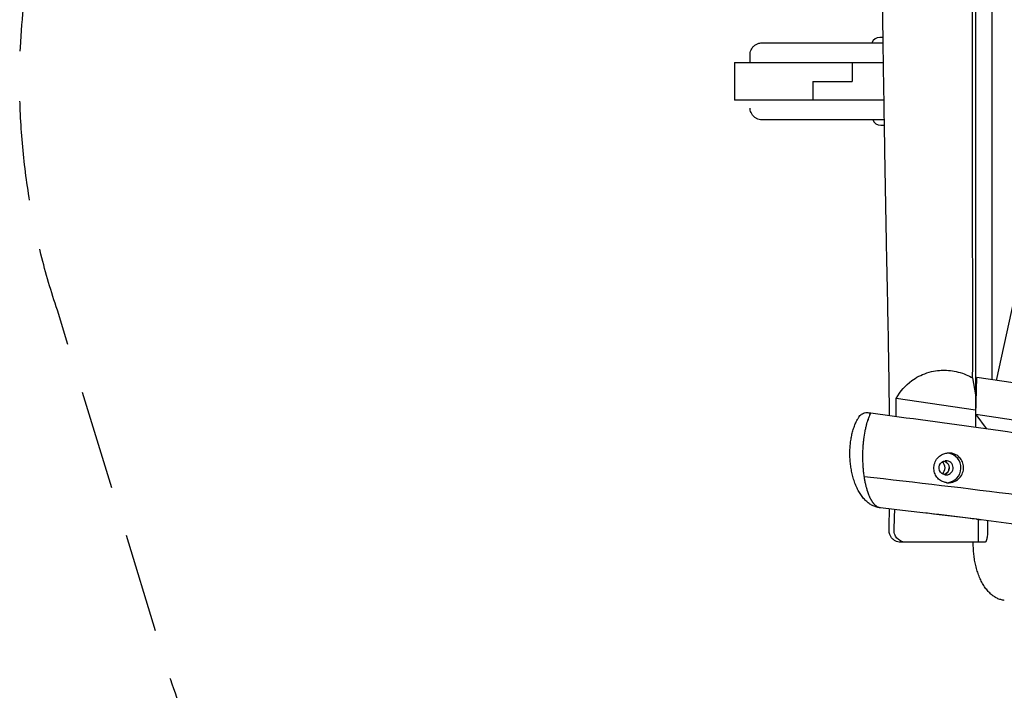
# Model space of a CAD drawing. Units: millimetres. Extents: x -10132 to 10924, y -6264 to 5679.
# Drawn here: x -9212 to -7959, y -824 to 31 of the extents above; entities that cross this region are included whole.
import ezdxf

# ---------------------------------------------------------------- set-up
doc = ezdxf.new("R2010")
doc.units = ezdxf.units.MM
doc.header["$LTSCALE"] = 20
doc.linetypes.add('HIDDEN', pattern=[9.525, 6.35, -3.175])
doc.layers.add('2d', color=230, linetype='Continuous')
doc.layers.add('ASTM-BufferZone', color=240, linetype='HIDDEN')

msp = doc.modelspace()

# ---------------------------------------------------------------- linework, layer by layer
at = {"layer": '2d'}
for p, q in [((-7995.4, 488.4), (-7995.4, -488.4)), ((-7974.7, 428), (-7974.7, -428)), ((-8113.1, 8), (-8117.2, 8)), ((-8302.4, -24), (-8112.6, -24)), ((-8302.4, -24), (-8302.4, -72)), ((-8152.4, -24), (-8152.4, -48)), ((-8202.4, -48), (-8152.4, -48)), ((-8202.4, -48), (-8202.4, -72)), ((-7886.2, -48.5), (-7969.3, -428.8)), ((-8111.9, -72), (-8302.4, -72)), ((-8116.1, -104), (-8111.4, -104)), ((-7999.1, -425.7), (-7995.4, -447.2)), ((-7995.2, -472.4), (-7993.6, -425.2)), ((-7892.5, -440.1), (-7993.6, -425.2)), ((-7995.4, -466.7), (-8096.4, -451.8)), ((-7898.3, -486.7), (-7995.2, -472.4)), ((-7995.2, -472.4), (-7981.8, -490.3)), ((-8026.8, -521.4), (-8030.1, -521.4)), ((-8031.6, -531.3), (-8034.2, -531.3)), ((-7991.9, -606), (-7991.9, -635)), ((-7983.6, -635), (-8083.2, -635))]:
    msp.add_line(p, q, dxfattribs=at)
for centre, start, end in [((-8117.2, -3), 90, 158.6763), ((-8116.1, -93), 201.3237, 270)]:
    msp.add_arc(centre, 11, start, end, dxfattribs=at)
for centre, major_axis, ratio, start_param, end_param in [((-8032.9, -540.2), (0, -19), 0.994748, 0.07505, 2.996519), ((-8032.9, -540.2), (0, -19), 0.994748, 0.07505, 2.996519), ((-8032.9, -540.2), (0, 19), 0.994748, -0.145073, -0.087469), ((-8032.9, -540.2), (0, 19), 0.994748, -0.145073, -0.087469), ((-8043.1, -540.2), (0, 9), 0.994748, -1.570796, -0.60851), ((-8032.9, -540.2), (0, -9), 0.994748, -0.145073, 2.996519), ((-8032.9, -540.2), (0, -9), 0.994748, -0.145073, 2.996519), ((-8043.1, -540.2), (0, 9), 0.994748, -2.533083, -1.570796), ((-8038, -540.2), (0, -9), 0.994748, 0.289865, 1.570796), ((-8114.3, -576.4), (-1.1, -15), 0.905883, -0.861537, -0.861467), ((-8114.3, -576.4), (-1.1, -15), 0.905896, -0.86148, -0.861409), ((-8114.3, -576.4), (-1.1, -15), 0.905892, -0.390806, -0.39056), ((-8114.3, -576.4), (-1.1, -15), 0.905891, -0.390813, -0.390567)]:
    msp.add_ellipse(centre, major_axis=major_axis, ratio=ratio, start_param=start_param, end_param=end_param, dxfattribs=at)
at = {"layer": '2d', "extrusion": (0, 0, -1)}
for centre, major_axis, ratio, start_param, end_param in [((-8032.9, -540.2), (0, -9), 0.994748, 0.145073, 3.286666), ((-8032.9, -540.2), (0, -9), 0.994748, 0.145073, 3.286666), ((-8038, -540.2), (0, 9), 0.994748, 0.289865, 2.851728), ((-8038, -540.2), (0, 9), 0.994748, 0.289865, 2.851728), ((-8038, -540.2), (0, 9), 0.994748, 0.289865, 1.570796), ((-7992.9, -590.8), (-1.9, -14.9), 0.101557, -0.012992, 0), ((-7992.9, -590.8), (-1.9, -14.9), 0.101557, -0.012992, 0)]:
    msp.add_ellipse(centre, major_axis=major_axis, ratio=ratio, start_param=start_param, end_param=end_param, dxfattribs=at)
at = {"layer": '2d'}
for points, knots in [([(-8104.9, -473.4), (-8104.9, -470), (-8105, -466.6), (-8105.3, -441.4), (-8105.6, -419.5), (-8106.4, -373.3), (-8106.8, -349.1), (-8107.8, -299.1), (-8108.4, -273.5), (-8109.3, -223), (-8109.8, -198.2), (-8110.7, -148.3), (-8111.1, -123.3), (-8112, -67.1), (-8112.5, -36), (-8113.6, 41.8), (-8114.2, 88.6), (-8114.9, 172.7), (-8115.1, 210.1), (-8115.1, 273.8), (-8115, 300.2), (-8114.8, 356.3), (-8114.6, 386), (-8114.4, 434.5), (-8114.3, 453.4), (-8114.2, 472.2)], [146.340017, 146.340017, 146.340017, 146.340017, 156.556107, 156.556107, 222.185524, 222.185524, 295.042842, 295.042842, 372.036314, 372.036314, 446.450982, 446.450982, 521.694789, 521.694789, 614.988818, 614.988818, 755.267953, 755.267953, 867.404978, 867.404978, 946.626182, 946.626182, 1035.639373, 1035.639373, 1092.180555, 1092.180555, 1092.180555, 1092.180555]), ([(-7999.1, -425.7), (-7999, -344.6), (-7999.1, -272.9), (-7999.2, -83.9), (-7999.2, -37.9), (-7999.2, 66.6), (-7999.1, 136.8), (-7998.7, 290.8), (-7998.3, 361.7), (-7998, 431.6)], [0.000001, 0.000001, 0.000001, 0.000001, 24.302904, 24.302904, 30.993214, 30.993214, 41.406743, 41.406743, 51.599586, 51.599586, 51.599586, 51.599586]), ([(-8282.4, -14), (-8282.4, -13.7), (-8282.4, -13.4), (-8282.3, -11.9), (-8282.1, -10.7), (-8281.4, -8.5), (-8280.9, -7.4), (-8279.7, -5.4), (-8279, -4.4), (-8277.4, -2.8), (-8276.5, -2), (-8274.5, -0.7), (-8273.4, -0.2), (-8270.8, 0.7), (-8269.1, 1), (-8267.4, 1)], [0, 0, 0, 0, 0.974545, 0.974545, 4.475494, 4.475494, 7.976443, 7.976443, 11.477391, 11.477391, 14.978496, 14.978496, 18.462298, 18.462298, 23.497961, 23.497961, 23.497961, 23.497961]), ([(-8267.4, 1), (-8264.1, 1), (-8260.7, 1), (-8247.4, 1), (-8237.4, 1), (-8201.7, 1), (-8176.1, 1), (-8137.9, 1), (-8125.5, 1), (-8113, 1)], [0, 0, 0, 0, 10.000003, 10.000003, 40.000068, 40.000068, 117.008588, 117.008588, 154.403432, 154.403432, 154.403432, 154.403432]), ([(-8282.4, -24), (-8282.4, -23.8), (-8282.4, -23.7), (-8282.4, -23.5), (-8282.4, -23.3), (-8282.4, -23.2), (-8282.4, -23), (-8282.4, -22.7), (-8282.4, -22.4), (-8282.4, -22), (-8282.4, -21.4), (-8282.4, -20.8), (-8282.4, -20.2), (-8282.4, -19.6), (-8282.4, -19), (-8282.4, -18.4), (-8282.4, -18.2), (-8282.4, -17.9), (-8282.4, -17.7), (-8282.4, -17.4), (-8282.4, -17.2), (-8282.4, -16.9), (-8282.4, -16.5), (-8282.4, -16), (-8282.4, -15.7), (-8282.4, -15.6), (-8282.4, -15.5), (-8282.4, -15.4), (-8282.4, -15.3), (-8282.4, -15.3), (-8282.4, -15.2), (-8282.4, -15), (-8282.4, -14.9), (-8282.4, -14.8), (-8282.4, -14.5), (-8282.4, -14.3), (-8282.4, -14.2), (-8282.4, -14.1), (-8282.4, -14.1), (-8282.4, -14), (-8282.4, -14), (-8282.4, -14), (-8282.4, -14)], [0, 0, 0, 0, 0.491806, 0.491806, 0.491806, 0.982741, 0.982741, 0.982741, 1.965481, 1.965481, 1.965481, 3.930963, 3.930963, 3.930963, 5.896444, 5.896444, 5.896444, 6.879184, 6.879184, 6.879184, 7.861817, 7.861817, 7.861817, 9.827173, 9.827173, 9.827173, 10.318777, 10.318777, 10.318777, 10.809851, 10.809851, 10.809851, 11.792529, 11.792529, 11.792529, 13.758369, 13.758369, 13.758369, 14.74111, 14.74111, 14.74111, 15.716174, 15.716174, 15.716174, 15.716174]), ([(-8267.4, -97), (-8268.5, -97), (-8269.7, -96.9), (-8272, -96.3), (-8273.1, -95.9), (-8275.2, -94.9), (-8276.2, -94.2), (-8277.9, -92.7), (-8278.8, -91.9), (-8280.1, -90), (-8280.7, -88.9), (-8281.6, -86.8), (-8282, -85.7), (-8282.3, -83.9), (-8282.3, -83.4), (-8282.4, -82.6), (-8282.4, -82.5), (-8282.4, -82.2), (-8282.4, -82.1), (-8282.4, -82), (-8282.4, -82), (-8282.4, -82), (-8282.4, -82), (-8282.4, -82), (-8282.4, -82), (-8282.4, -82), (-8282.4, -82), (-8282.4, -82), (-8282.4, -82), (-8282.4, -82), (-8282.4, -82), (-8282.4, -82), (-8282.4, -82), (-8282.4, -82)], [0, 0, 0, 0, 3.480888, 3.480888, 6.982019, 6.982019, 10.482966, 10.482966, 13.983915, 13.983915, 17.484864, 17.484864, 20.985813, 20.985813, 22.727619, 22.727619, 23.163876, 23.163876, 23.491055, 23.491055, 23.50639, 23.50639, 23.511794, 23.511794, 23.512469, 23.512469, 23.512807, 23.512807, 23.512976, 23.512976, 23.513018, 23.513018, 23.513056, 23.513056, 23.513056, 23.513056]), ([(-8111.5, -97), (-8125.7, -97), (-8140, -97), (-8191.9, -97), (-8229.7, -97), (-8267.4, -97)], [291.140472, 291.140472, 291.140472, 291.140472, 333.862094, 333.862094, 447.033402, 447.033402, 447.033402, 447.033402]), ([(-8096.4, -451.8), (-8091.5, -442.8), (-8084.7, -435.1), (-8071.1, -425.1), (-8064.7, -421.7), (-8049.4, -416.7), (-8042.3, -416), (-8030.6, -415.8), (-8024, -416.6), (-8010.1, -420.1), (-8003.9, -422.9), (-7999.1, -425.7)], [0.000001, 0.000001, 0.000001, 0.000001, 4.112357, 4.112357, 6.903492, 6.903492, 10.077751, 10.077751, 14.209242, 14.209242, 19.093087, 19.093087, 19.093087, 19.093087]), ([(-8116.5, -591.2), (-8118, -591.1), (-8119.6, -590.8), (-8122.6, -589.9), (-8124.1, -589.3), (-8127.1, -588), (-8128.5, -587.2), (-8131.3, -585.3), (-8132.7, -584.2), (-8135.3, -581.9), (-8136.6, -580.5), (-8139.2, -577.6), (-8140.4, -576), (-8142.7, -572.6), (-8143.8, -570.8), (-8145.9, -566.9), (-8146.8, -564.9), (-8148.6, -560.7), (-8149.4, -558.6), (-8150.9, -554.2), (-8151.5, -551.9), (-8152.6, -547.4), (-8153.1, -545.1), (-8154, -540.5), (-8154.3, -538.2), (-8154.9, -533.6), (-8155.1, -531.3), (-8155.3, -526.6), (-8155.4, -524.3), (-8155.4, -519.8), (-8155.4, -517.5), (-8155.1, -513), (-8154.9, -510.8), (-8154.4, -506.4), (-8154.1, -504.3), (-8153.3, -500), (-8152.9, -498), (-8151.9, -493.9), (-8151.3, -491.9), (-8150, -487.9), (-8149.3, -486), (-8147.7, -482.3), (-8146.8, -480.5), (-8145.3, -477.7), (-8144.7, -476.6), (-8144.1, -475.6)], [0, 0, 0, 0, 6.640922, 6.640922, 13.418038, 13.418038, 20.439202, 20.439202, 27.801941, 27.801941, 35.586347, 35.586347, 43.744624, 43.744624, 52.112946, 52.112946, 60.435827, 60.435827, 68.533827, 68.533827, 76.33483, 76.33483, 83.866382, 83.866382, 91.129432, 91.129432, 98.186931, 98.186931, 105.077386, 105.077386, 111.873712, 111.873712, 118.615353, 118.615353, 125.365737, 125.365737, 132.196819, 132.196819, 139.149138, 139.149138, 146.298086, 146.298086, 153.683092, 153.683092, 158.284555, 158.284555, 158.284555, 158.284555]), ([(-8144.1, -475.6), (-8143.9, -475.3), (-8143.7, -475), (-8142.4, -473.3), (-8141, -472.1), (-8138.5, -470.8), (-8137.6, -470.4), (-8135.7, -469.9), (-8134.7, -469.8), (-8133.7, -469.9)], [-1.374083, -1.374083, -1.374083, -1.374083, -1.257093, -1.257093, -0.662283, -0.662283, -0.32321, -0.32321, -0.000004, -0.000004, -0.000004, -0.000004]), ([(-8144.1, -475.6), (-8143.9, -475.3), (-8143.7, -475), (-8142.4, -473.3), (-8141, -472.1), (-8138.5, -470.8), (-8137.6, -470.4), (-8135.7, -469.9), (-8134.7, -469.8), (-8133.7, -469.9)], [-1.374083, -1.374083, -1.374083, -1.374083, -1.257093, -1.257093, -0.662283, -0.662283, -0.32321, -0.32321, -0.000004, -0.000004, -0.000004, -0.000004]), ([(-8137.1, -551.1), (-8137.3, -550.1), (-8137.4, -549), (-8137.7, -547.2), (-8137.8, -546.3), (-8138, -544.6), (-8138, -543.7), (-8138.3, -541.1), (-8138.4, -539.3), (-8138.8, -533.9), (-8138.9, -530.2), (-8138.9, -525.5), (-8138.9, -524.5), (-8138.9, -522.6), (-8138.9, -521.7), (-8138.8, -518.9), (-8138.7, -517), (-8138.5, -513.2), (-8138.4, -511.4), (-8138.1, -508.6), (-8138.1, -507.7), (-8137.9, -505.8), (-8137.8, -504.9), (-8137.2, -500.4), (-8136.7, -497), (-8135.7, -492), (-8135.4, -490.4), (-8134.8, -488.1), (-8134.6, -487.3), (-8134.2, -485.8), (-8134, -485), (-8133, -481.4), (-8132.2, -478.8), (-8130.8, -475.1), (-8130.3, -473.9), (-8129.4, -471.9), (-8129, -471.1), (-8128.6, -470.3)], [0, 0, 0, 0, 3.441154, 3.441154, 6.250138, 6.250138, 9.059121, 9.059121, 14.677087, 14.677087, 25.91302, 25.91302, 28.722003, 28.722003, 31.530986, 31.530986, 37.148952, 37.148952, 42.766919, 42.766919, 45.575902, 45.575902, 48.384885, 48.384885, 59.620818, 59.620818, 65.238784, 65.238784, 68.047767, 68.047767, 70.85675, 70.85675, 82.092683, 82.092683, 87.710649, 87.710649, 92.256397, 92.256397, 92.256397, 92.256397]), ([(-8134.4, -486.5), (-8134.2, -485.8), (-8134, -485), (-8133, -481.4), (-8132.2, -478.8), (-8131.2, -476.3)], [68.047767, 68.047767, 68.047767, 68.047767, 70.85675, 70.85675, 82.092683, 82.092683, 82.092683, 82.092683]), ([(-8133.7, -469.9), (-8132.9, -469.9), (-8132.1, -469.9), (-8130.3, -470.1), (-8129.4, -470.2), (-8128.6, -470.3)], [-0.5360278, -0.5360278, -0.5360278, -0.5360278, -0.2669506, -0.2669506, -0.0000016, -0.0000016, -0.0000016, -0.0000016]), ([(-8133.7, -469.9), (-8132.9, -469.9), (-8132.1, -469.9), (-8130.3, -470.1), (-8129.4, -470.2), (-8128.6, -470.3)], [-0.5360278, -0.5360278, -0.5360278, -0.5360278, -0.2669506, -0.2669506, -0.0000016, -0.0000016, -0.0000016, -0.0000016]), ([(-8128.6, -470.3), (-8033.6, -482.9), (-7930.7, -497.3), (-7778.1, -519.5), (-7724.3, -527.6), (-7592.4, -548), (-7529, -558.2), (-7435.2, -573.1), (-7389.1, -580.4), (-7296.8, -594.2), (-7255.9, -599.9), (-7157.9, -612.9), (-7117.5, -618.1), (-7006.9, -632.5), (-6951.9, -639.8), (-6833.8, -655.9), (-6778.5, -663.8), (-6671, -679.3), (-6621.2, -686.7), (-6556.4, -696.2)], [0.000002, 0.000002, 0.000002, 0.000002, 28.740637, 28.740637, 46.695156, 46.695156, 66.856753, 66.856753, 81.402828, 81.402828, 97.235368, 97.235368, 108.63946, 108.63946, 123.264452, 123.264452, 138.600952, 138.600952, 153.767536, 153.767536, 153.767536, 153.767536]), ([(-8128.6, -470.3), (-8033.6, -482.9), (-7930.7, -497.3), (-7778.1, -519.5), (-7724.3, -527.6), (-7592.4, -548), (-7529, -558.2), (-7435.2, -573.1), (-7389.1, -580.4), (-7296.8, -594.2), (-7255.9, -599.9), (-7157.9, -612.9), (-7117.5, -618.1), (-7006.9, -632.5), (-6951.9, -639.8), (-6833.8, -655.9), (-6778.5, -663.8), (-6671, -679.3), (-6621.2, -686.7), (-6556.4, -696.2)], [0.000002, 0.000002, 0.000002, 0.000002, 28.740637, 28.740637, 46.695156, 46.695156, 66.856753, 66.856753, 81.402828, 81.402828, 97.235368, 97.235368, 108.63946, 108.63946, 123.264452, 123.264452, 138.600952, 138.600952, 153.767536, 153.767536, 153.767536, 153.767536]), ([(-8137.6, -504), (-8137.2, -500.4), (-8136.7, -497), (-8135.7, -492), (-8135.4, -490.4), (-8135, -488.8)], [48.384885, 48.384885, 48.384885, 48.384885, 59.620818, 59.620818, 65.238784, 65.238784, 65.238784, 65.238784]), ([(-8138.9, -523.6), (-8138.9, -522.6), (-8138.9, -521.7), (-8138.8, -518.9), (-8138.7, -517), (-8138.5, -513.2), (-8138.4, -511.4), (-8138.1, -508.6), (-8138.1, -507.7), (-8138, -506.8)], [28.722003, 28.722003, 28.722003, 28.722003, 31.530986, 31.530986, 37.148952, 37.148952, 42.766919, 42.766919, 45.575902, 45.575902, 45.575902, 45.575902]), ([(-8137.9, -545.4), (-8138, -544.6), (-8138, -543.7), (-8138.3, -541.1), (-8138.4, -539.3), (-8138.8, -533.9), (-8138.9, -530.2), (-8138.9, -526.4)], [6.250138, 6.250138, 6.250138, 6.250138, 9.059121, 9.059121, 14.677087, 14.677087, 25.91302, 25.91302, 25.91302, 25.91302]), ([(-8032.8, -559), (-8033, -558.9), (-8033.2, -558.9), (-8033.7, -558.8), (-8033.9, -558.8), (-8034.8, -558.6), (-8035.4, -558.4), (-8037.9, -557.6), (-8039.6, -556.6), (-8042.9, -554.2), (-8044.3, -552.6), (-8046.6, -549), (-8047.5, -547), (-8048.5, -542.5), (-8048.6, -540.1), (-8047.9, -535.2), (-8047.1, -532.9), (-8044.7, -528.7), (-8043.2, -526.8), (-8039.6, -524), (-8037.7, -522.9), (-8034.1, -521.7), (-8032.5, -521.3), (-8030.3, -521.2), (-8029.7, -521.2), (-8028.6, -521.2), (-8028.2, -521.2), (-8027.5, -521.3), (-8027.2, -521.3), (-8026.8, -521.4)], [0.000001, 0.000001, 0.000001, 0.000001, 0.065047, 0.065047, 0.138376, 0.138376, 0.338558, 0.338558, 0.944525, 0.944525, 1.60178, 1.60178, 2.280337, 2.280337, 3.016533, 3.016533, 3.747392, 3.747392, 4.471666, 4.471666, 5.137588, 5.137588, 5.623657, 5.623657, 5.81439, 5.81439, 5.931507, 5.931507, 6.033913, 6.033913, 6.033913, 6.033913]), ([(-8032.8, -559), (-8033, -558.9), (-8033.2, -558.9), (-8033.7, -558.8), (-8033.9, -558.8), (-8034.8, -558.6), (-8035.4, -558.4), (-8037.9, -557.6), (-8039.6, -556.6), (-8042.9, -554.2), (-8044.3, -552.6), (-8046.6, -549), (-8047.5, -547), (-8048.5, -542.5), (-8048.6, -540.1), (-8047.9, -535.2), (-8047.1, -532.9), (-8044.7, -528.7), (-8043.2, -526.8), (-8039.6, -524), (-8037.7, -522.9), (-8034.1, -521.7), (-8032.5, -521.3), (-8030.3, -521.2), (-8029.7, -521.2), (-8028.6, -521.2), (-8028.2, -521.2), (-8027.5, -521.3), (-8027.2, -521.3), (-8026.8, -521.4)], [0.000001, 0.000001, 0.000001, 0.000001, 0.065047, 0.065047, 0.138376, 0.138376, 0.338558, 0.338558, 0.944525, 0.944525, 1.60178, 1.60178, 2.280337, 2.280337, 3.016533, 3.016533, 3.747392, 3.747392, 4.471666, 4.471666, 5.137588, 5.137588, 5.623657, 5.623657, 5.81439, 5.81439, 5.931507, 5.931507, 6.033913, 6.033913, 6.033913, 6.033913]), ([(-8032.8, -559), (-8032.5, -559), (-8032.2, -559.1), (-8031.5, -559.1), (-8031.2, -559.1), (-8030.2, -559.2), (-8029.6, -559.2), (-8027.4, -559.1), (-8025.8, -558.8), (-8022.1, -557.6), (-8020.2, -556.6), (-8016.4, -553.8), (-8014.8, -552.1), (-8012.2, -547.9), (-8011.3, -545.6), (-8010.5, -540.7), (-8010.5, -538.2), (-8011.6, -533.7), (-8012.5, -531.6), (-8014.9, -528), (-8016.3, -526.4), (-8019.7, -523.8), (-8021.5, -522.9), (-8024.1, -522), (-8024.7, -521.8), (-8025.7, -521.6), (-8025.9, -521.5), (-8026.4, -521.4), (-8026.6, -521.4), (-8026.8, -521.4)], [-6.037216, -6.037216, -6.037216, -6.037216, -5.944727, -5.944727, -5.838864, -5.838864, -5.656063, -5.656063, -5.168922, -5.168922, -4.505474, -4.505474, -3.770107, -3.770107, -3.019889, -3.019889, -2.280286, -2.280286, -1.615964, -1.615964, -0.964941, -0.964941, -0.355902, -0.355902, -0.146336, -0.146336, -0.068749, -0.068749, -0.000001, -0.000001, -0.000001, -0.000001]), ([(-8032.8, -559), (-8032.5, -559), (-8032.2, -559.1), (-8031.5, -559.1), (-8031.2, -559.1), (-8030.2, -559.2), (-8029.6, -559.2), (-8027.4, -559.1), (-8025.8, -558.8), (-8022.1, -557.6), (-8020.2, -556.6), (-8016.4, -553.8), (-8014.8, -552.1), (-8012.2, -547.9), (-8011.3, -545.6), (-8010.5, -540.7), (-8010.5, -538.2), (-8011.6, -533.7), (-8012.5, -531.6), (-8014.9, -528), (-8016.3, -526.4), (-8019.7, -523.8), (-8021.5, -522.9), (-8024.1, -522), (-8024.7, -521.8), (-8025.7, -521.6), (-8025.9, -521.5), (-8026.4, -521.4), (-8026.6, -521.4), (-8026.8, -521.4)], [-6.037216, -6.037216, -6.037216, -6.037216, -5.944727, -5.944727, -5.838864, -5.838864, -5.656063, -5.656063, -5.168922, -5.168922, -4.505474, -4.505474, -3.770107, -3.770107, -3.019889, -3.019889, -2.280286, -2.280286, -1.615964, -1.615964, -0.964941, -0.964941, -0.355902, -0.355902, -0.146336, -0.146336, -0.068749, -0.068749, -0.000001, -0.000001, -0.000001, -0.000001]), ([(-8137.1, -551.1), (-8006.1, -565.9), (-7726.8, -600.2), (-7302.2, -682.1), (-6857.1, -720.6), (-6557.7, -789.4), (-6402.5, -806.2), (-6396.5, -806.9)], [-1769.403029, -1769.403029, -1769.403029, -1769.403029, -1371.118269, -920.089032, -468.892589, -18.259303, 0, 0, 0, 0]), ([(-8137.1, -551.1), (-8006.1, -565.9), (-7726.8, -600.2), (-7302.2, -682.1), (-6857.1, -720.6), (-6557.7, -789.4), (-6402.5, -806.2), (-6396.5, -806.9)], [-1769.403029, -1769.403029, -1769.403029, -1769.403029, -1371.118269, -920.089032, -468.892589, -18.259303, 0, 0, 0, 0]), ([(-8116.5, -591.2), (-8116.6, -591.2), (-8116.7, -591.2), (-8116.8, -591.2), (-8116.9, -591.2), (-8117, -591.2), (-8117, -591.2), (-8117.1, -591.2), (-8117.2, -591.1), (-8117.2, -591.1), (-8117.4, -591.1), (-8117.5, -591.1), (-8117.7, -591), (-8117.7, -591), (-8117.8, -591), (-8117.9, -591), (-8117.9, -591), (-8118, -590.9), (-8118.1, -590.9), (-8118.1, -590.9), (-8118.2, -590.9), (-8118.3, -590.9), (-8118.3, -590.8), (-8118.4, -590.8), (-8118.5, -590.8), (-8118.5, -590.8), (-8118.6, -590.7), (-8118.7, -590.7), (-8118.7, -590.7), (-8118.8, -590.7), (-8118.9, -590.6), (-8118.9, -590.6), (-8119, -590.6), (-8119.1, -590.6), (-8119.2, -590.5), (-8119.2, -590.5), (-8119.3, -590.5), (-8119.4, -590.4), (-8119.4, -590.4), (-8119.5, -590.4), (-8119.6, -590.3), (-8119.6, -590.3), (-8119.7, -590.3), (-8119.8, -590.2), (-8120, -590.1), (-8120.1, -590.1), (-8120.4, -589.9), (-8120.6, -589.8), (-8120.9, -589.6), (-8121, -589.5), (-8121.2, -589.4), (-8121.3, -589.3), (-8121.4, -589.2), (-8121.6, -589.1), (-8121.7, -589), (-8121.9, -588.8), (-8122.2, -588.6), (-8122.5, -588.4), (-8122.6, -588.3), (-8122.7, -588.2), (-8122.9, -588), (-8123, -587.9), (-8123.1, -587.8), (-8123.2, -587.7), (-8123.5, -587.4), (-8123.8, -587.2), (-8124, -586.9), (-8124.1, -586.8), (-8124.1, -586.8), (-8124.2, -586.7), (-8124.2, -586.7), (-8124.2, -586.6), (-8124.3, -586.6), (-8124.3, -586.6), (-8124.3, -586.6), (-8124.3, -586.6), (-8124.3, -586.5), (-8124.4, -586.5), (-8124.4, -586.5), (-8124.5, -586.3), (-8124.6, -586.2), (-8124.8, -586), (-8125, -585.7), (-8125.3, -585.4), (-8125.5, -585.1), (-8125.6, -585), (-8125.6, -584.9), (-8125.7, -584.8), (-8125.7, -584.8), (-8125.8, -584.8), (-8125.8, -584.7), (-8125.8, -584.7), (-8125.9, -584.6), (-8125.9, -584.6), (-8126, -584.4), (-8126.1, -584.2), (-8126.3, -584.1), (-8126.4, -583.9), (-8126.5, -583.7), (-8126.6, -583.5), (-8126.7, -583.4), (-8126.8, -583.3), (-8126.8, -583.2), (-8126.9, -583.2), (-8126.9, -583.1), (-8127, -583), (-8127.1, -582.8), (-8127.2, -582.6), (-8127.4, -582.4), (-8127.4, -582.3), (-8127.5, -582.2), (-8127.5, -582.1), (-8127.6, -582), (-8127.7, -581.9), (-8127.7, -581.8), (-8127.8, -581.6), (-8128, -581.4), (-8128.1, -581.2), (-8128.2, -581), (-8128.3, -580.8), (-8128.4, -580.6), (-8128.5, -580.3), (-8128.7, -580.1), (-8128.8, -579.9), (-8128.9, -579.7), (-8129, -579.5), (-8129.1, -579.2), (-8129.3, -578.8), (-8129.6, -578.3), (-8129.8, -577.9), (-8129.9, -577.6), (-8130, -577.4), (-8130.1, -577.1), (-8130.2, -577), (-8130.2, -576.9), (-8130.3, -576.8), (-8130.3, -576.7), (-8130.4, -576.5), (-8130.4, -576.4), (-8130.6, -575.9), (-8130.9, -575.4), (-8131.1, -574.9), (-8131.2, -574.6), (-8131.3, -574.4), (-8131.4, -574.1), (-8131.4, -574), (-8131.5, -573.8), (-8131.5, -573.7), (-8131.6, -573.6), (-8131.6, -573.6), (-8131.6, -573.5), (-8131.6, -573.4), (-8131.7, -573.4), (-8131.7, -573.3), (-8131.8, -573), (-8131.9, -572.7), (-8132, -572.5), (-8132, -572.3), (-8132.1, -572.2), (-8132.1, -572), (-8132.2, -572), (-8132.2, -571.9), (-8132.2, -571.8), (-8132.2, -571.8), (-8132.3, -571.7), (-8132.3, -571.6), (-8132.4, -571.3), (-8132.5, -571), (-8132.6, -570.8), (-8132.7, -570.5), (-8132.8, -570.2), (-8132.9, -569.9), (-8133, -569.6), (-8133.1, -569.3), (-8133.2, -569), (-8133.2, -568.8), (-8133.3, -568.7), (-8133.3, -568.5), (-8133.3, -568.4), (-8133.4, -568.4), (-8133.4, -568.3), (-8133.4, -568.2), (-8133.4, -568.1), (-8133.4, -568), (-8133.5, -567.7), (-8133.6, -567.4), (-8133.7, -567.1), (-8133.8, -566.9), (-8133.8, -566.8), (-8133.9, -566.6), (-8133.9, -566.5), (-8134, -566.3), (-8134, -566.1), (-8134.2, -565.5), (-8134.4, -564.8), (-8134.5, -564.2), (-8134.7, -563.5), (-8134.9, -562.8), (-8135, -562.1), (-8135.2, -561.5), (-8135.3, -560.8), (-8135.5, -560.1), (-8135.7, -559.3), (-8135.8, -558.6), (-8136, -557.9), (-8136, -557.5), (-8136.1, -557.2), (-8136.2, -556.8), (-8136.2, -556.4), (-8136.3, -556.1), (-8136.4, -555.7), (-8136.4, -555.5), (-8136.4, -555.3), (-8136.5, -555.1), (-8136.5, -554.9), (-8136.5, -554.7), (-8136.6, -554.6), (-8136.6, -554.2), (-8136.7, -553.8), (-8136.8, -553.4), (-8136.8, -553.2), (-8136.8, -553), (-8136.9, -552.8), (-8136.9, -552.6), (-8136.9, -552.4), (-8137, -552.3), (-8137, -552.2), (-8137, -552.1), (-8137, -552), (-8137, -551.9), (-8137, -551.8), (-8137, -551.7), (-8137.1, -551.5), (-8137.1, -551.3), (-8137.1, -551.1)], [1.43921, 1.43921, 1.43921, 1.43921, 2.528602, 2.528602, 2.528602, 3.161746, 3.161746, 3.161746, 3.795358, 3.795358, 3.795358, 5.064123, 5.064123, 5.064123, 5.699188, 5.699188, 5.699188, 6.334074, 6.334074, 6.334074, 6.968493, 6.968493, 6.968493, 7.602185, 7.602185, 7.602185, 8.23495, 8.23495, 8.23495, 8.866956, 8.866956, 8.866956, 9.498275, 9.498275, 9.498275, 10.128939, 10.128939, 10.128939, 10.758984, 10.758984, 10.758984, 11.388446, 11.388446, 11.388446, 12.645746, 12.645746, 12.645746, 15.154701, 15.154701, 15.154701, 16.406837, 16.406837, 16.406837, 17.657731, 17.657731, 17.657731, 20.156726, 20.156726, 20.156726, 21.40527, 21.40527, 21.40527, 22.653342, 22.653342, 22.653342, 25.149004, 25.149004, 25.149004, 25.773013, 25.773013, 25.773013, 25.978236, 25.978236, 25.978236, 26.085069, 26.085069, 26.085069, 26.397341, 26.397341, 26.397341, 27.649204, 27.649204, 27.649204, 30.167238, 30.167238, 30.167238, 30.799951, 30.799951, 30.799951, 31.116815, 31.116815, 31.116815, 31.434025, 31.434025, 31.434025, 32.706686, 32.706686, 32.706686, 33.984059, 33.984059, 33.984059, 34.623839, 34.623839, 34.623839, 35.263988, 35.263988, 35.263988, 36.544311, 36.544311, 36.544311, 37.184113, 37.184113, 37.184113, 37.823921, 37.823921, 37.823921, 39.103722, 39.103722, 39.103722, 40.38399, 40.38399, 40.38399, 41.664993, 41.664993, 41.664993, 42.947002, 42.947002, 42.947002, 45.515155, 45.515155, 45.515155, 46.801872, 46.801872, 46.801872, 47.446021, 47.446021, 47.446021, 48.090749, 48.090749, 48.090749, 50.676235, 50.676235, 50.676235, 51.973462, 51.973462, 51.973462, 52.623336, 52.623336, 52.623336, 52.948607, 52.948607, 52.948607, 53.274107, 53.274107, 53.274107, 54.57852, 54.57852, 54.57852, 55.232252, 55.232252, 55.232252, 55.559518, 55.559518, 55.559518, 55.88706, 55.88706, 55.88706, 57.200099, 57.200099, 57.200099, 58.518023, 58.518023, 58.518023, 59.841375, 59.841375, 59.841375, 60.505183, 60.505183, 60.505183, 60.83763, 60.83763, 60.83763, 61.170443, 61.170443, 61.170443, 62.505425, 62.505425, 62.505425, 63.175194, 63.175194, 63.175194, 63.846487, 63.846487, 63.846487, 66.530929, 66.530929, 66.530929, 69.21186, 69.21186, 69.21186, 71.891947, 71.891947, 71.891947, 74.573886, 74.573886, 74.573886, 75.916376, 75.916376, 75.916376, 77.260333, 77.260333, 77.260333, 77.932965, 77.932965, 77.932965, 78.60609, 78.60609, 78.60609, 79.954002, 79.954002, 79.954002, 80.628867, 80.628867, 80.628867, 81.30434, 81.30434, 81.30434, 81.642316, 81.642316, 81.642316, 81.980464, 81.980464, 81.980464, 82.65729, 82.65729, 82.65729, 82.65729]), ([(-8116.5, -591.2), (-8116.6, -591.2), (-8116.7, -591.2), (-8116.8, -591.2), (-8116.9, -591.2), (-8117, -591.2), (-8117, -591.2), (-8117.1, -591.2), (-8117.2, -591.1), (-8117.2, -591.1), (-8117.4, -591.1), (-8117.5, -591.1), (-8117.7, -591), (-8117.7, -591), (-8117.8, -591), (-8117.9, -591), (-8117.9, -591), (-8118, -590.9), (-8118.1, -590.9), (-8118.1, -590.9), (-8118.2, -590.9), (-8118.3, -590.9), (-8118.3, -590.8), (-8118.4, -590.8), (-8118.5, -590.8), (-8118.5, -590.8), (-8118.6, -590.7), (-8118.7, -590.7), (-8118.7, -590.7), (-8118.8, -590.7), (-8118.9, -590.6), (-8118.9, -590.6), (-8119, -590.6), (-8119.1, -590.6), (-8119.2, -590.5), (-8119.2, -590.5), (-8119.3, -590.5), (-8119.4, -590.4), (-8119.4, -590.4), (-8119.5, -590.4), (-8119.6, -590.3), (-8119.6, -590.3), (-8119.7, -590.3), (-8119.8, -590.2), (-8120, -590.1), (-8120.1, -590.1), (-8120.4, -589.9), (-8120.6, -589.8), (-8120.9, -589.6), (-8121, -589.5), (-8121.2, -589.4), (-8121.3, -589.3), (-8121.4, -589.2), (-8121.6, -589.1), (-8121.7, -589), (-8121.9, -588.8), (-8122.2, -588.6), (-8122.5, -588.4), (-8122.6, -588.3), (-8122.7, -588.2), (-8122.9, -588), (-8123, -587.9), (-8123.1, -587.8), (-8123.2, -587.7), (-8123.5, -587.4), (-8123.8, -587.2), (-8124, -586.9), (-8124.1, -586.8), (-8124.1, -586.8), (-8124.2, -586.7), (-8124.2, -586.7), (-8124.2, -586.6), (-8124.3, -586.6), (-8124.3, -586.6), (-8124.3, -586.6), (-8124.3, -586.6), (-8124.3, -586.5), (-8124.4, -586.5), (-8124.4, -586.5), (-8124.5, -586.3), (-8124.6, -586.2), (-8124.8, -586), (-8125, -585.7), (-8125.3, -585.4), (-8125.5, -585.1), (-8125.6, -585), (-8125.6, -584.9), (-8125.7, -584.8), (-8125.7, -584.8), (-8125.8, -584.8), (-8125.8, -584.7), (-8125.8, -584.7), (-8125.9, -584.6), (-8125.9, -584.6), (-8126, -584.4), (-8126.1, -584.2), (-8126.3, -584.1), (-8126.4, -583.9), (-8126.5, -583.7), (-8126.6, -583.5), (-8126.7, -583.4), (-8126.8, -583.3), (-8126.8, -583.2), (-8126.9, -583.2), (-8126.9, -583.1), (-8127, -583), (-8127.1, -582.8), (-8127.2, -582.6), (-8127.4, -582.4), (-8127.4, -582.3), (-8127.5, -582.2), (-8127.5, -582.1), (-8127.6, -582), (-8127.7, -581.9), (-8127.7, -581.8), (-8127.8, -581.6), (-8128, -581.4), (-8128.1, -581.2), (-8128.2, -581), (-8128.3, -580.8), (-8128.4, -580.6), (-8128.5, -580.3), (-8128.7, -580.1), (-8128.8, -579.9), (-8128.9, -579.7), (-8129, -579.5), (-8129.1, -579.2), (-8129.3, -578.8), (-8129.6, -578.3), (-8129.8, -577.9), (-8129.9, -577.6), (-8130, -577.4), (-8130.1, -577.1), (-8130.2, -577), (-8130.2, -576.9), (-8130.3, -576.8), (-8130.3, -576.7), (-8130.4, -576.5), (-8130.4, -576.4), (-8130.6, -575.9), (-8130.9, -575.4), (-8131.1, -574.9), (-8131.2, -574.6), (-8131.3, -574.4), (-8131.4, -574.1), (-8131.4, -574), (-8131.5, -573.8), (-8131.5, -573.7), (-8131.6, -573.6), (-8131.6, -573.6), (-8131.6, -573.5), (-8131.6, -573.4), (-8131.7, -573.4), (-8131.7, -573.3), (-8131.8, -573), (-8131.9, -572.7), (-8132, -572.5), (-8132, -572.3), (-8132.1, -572.2), (-8132.1, -572), (-8132.2, -572), (-8132.2, -571.9), (-8132.2, -571.8), (-8132.2, -571.8), (-8132.3, -571.7), (-8132.3, -571.6), (-8132.4, -571.3), (-8132.5, -571), (-8132.6, -570.8), (-8132.7, -570.5), (-8132.8, -570.2), (-8132.9, -569.9), (-8133, -569.6), (-8133.1, -569.3), (-8133.2, -569), (-8133.2, -568.8), (-8133.3, -568.7), (-8133.3, -568.5), (-8133.3, -568.4), (-8133.4, -568.4), (-8133.4, -568.3), (-8133.4, -568.2), (-8133.4, -568.1), (-8133.4, -568), (-8133.5, -567.7), (-8133.6, -567.4), (-8133.7, -567.1), (-8133.8, -566.9), (-8133.8, -566.8), (-8133.9, -566.6), (-8133.9, -566.5), (-8134, -566.3), (-8134, -566.1), (-8134.2, -565.5), (-8134.4, -564.8), (-8134.5, -564.2), (-8134.7, -563.5), (-8134.9, -562.8), (-8135, -562.1), (-8135.2, -561.5), (-8135.3, -560.8), (-8135.5, -560.1), (-8135.7, -559.3), (-8135.8, -558.6), (-8136, -557.9), (-8136, -557.5), (-8136.1, -557.2), (-8136.2, -556.8), (-8136.2, -556.4), (-8136.3, -556.1), (-8136.4, -555.7), (-8136.4, -555.5), (-8136.4, -555.3), (-8136.5, -555.1), (-8136.5, -554.9), (-8136.5, -554.7), (-8136.6, -554.6), (-8136.6, -554.2), (-8136.7, -553.8), (-8136.8, -553.4), (-8136.8, -553.2), (-8136.8, -553), (-8136.9, -552.8), (-8136.9, -552.6), (-8136.9, -552.4), (-8137, -552.3), (-8137, -552.2), (-8137, -552.1), (-8137, -552), (-8137, -551.9), (-8137, -551.8), (-8137, -551.7), (-8137.1, -551.5), (-8137.1, -551.3), (-8137.1, -551.1)], [1.43921, 1.43921, 1.43921, 1.43921, 2.528602, 2.528602, 2.528602, 3.161746, 3.161746, 3.161746, 3.795358, 3.795358, 3.795358, 5.064123, 5.064123, 5.064123, 5.699188, 5.699188, 5.699188, 6.334074, 6.334074, 6.334074, 6.968493, 6.968493, 6.968493, 7.602185, 7.602185, 7.602185, 8.23495, 8.23495, 8.23495, 8.866956, 8.866956, 8.866956, 9.498275, 9.498275, 9.498275, 10.128939, 10.128939, 10.128939, 10.758984, 10.758984, 10.758984, 11.388446, 11.388446, 11.388446, 12.645746, 12.645746, 12.645746, 15.154701, 15.154701, 15.154701, 16.406837, 16.406837, 16.406837, 17.657731, 17.657731, 17.657731, 20.156726, 20.156726, 20.156726, 21.40527, 21.40527, 21.40527, 22.653342, 22.653342, 22.653342, 25.149004, 25.149004, 25.149004, 25.773013, 25.773013, 25.773013, 25.978236, 25.978236, 25.978236, 26.085069, 26.085069, 26.085069, 26.397341, 26.397341, 26.397341, 27.649204, 27.649204, 27.649204, 30.167238, 30.167238, 30.167238, 30.799951, 30.799951, 30.799951, 31.116815, 31.116815, 31.116815, 31.434025, 31.434025, 31.434025, 32.706686, 32.706686, 32.706686, 33.984059, 33.984059, 33.984059, 34.623839, 34.623839, 34.623839, 35.263988, 35.263988, 35.263988, 36.544311, 36.544311, 36.544311, 37.184113, 37.184113, 37.184113, 37.823921, 37.823921, 37.823921, 39.103722, 39.103722, 39.103722, 40.38399, 40.38399, 40.38399, 41.664993, 41.664993, 41.664993, 42.947002, 42.947002, 42.947002, 45.515155, 45.515155, 45.515155, 46.801872, 46.801872, 46.801872, 47.446021, 47.446021, 47.446021, 48.090749, 48.090749, 48.090749, 50.676235, 50.676235, 50.676235, 51.973462, 51.973462, 51.973462, 52.623336, 52.623336, 52.623336, 52.948607, 52.948607, 52.948607, 53.274107, 53.274107, 53.274107, 54.57852, 54.57852, 54.57852, 55.232252, 55.232252, 55.232252, 55.559518, 55.559518, 55.559518, 55.88706, 55.88706, 55.88706, 57.200099, 57.200099, 57.200099, 58.518023, 58.518023, 58.518023, 59.841375, 59.841375, 59.841375, 60.505183, 60.505183, 60.505183, 60.83763, 60.83763, 60.83763, 61.170443, 61.170443, 61.170443, 62.505425, 62.505425, 62.505425, 63.175194, 63.175194, 63.175194, 63.846487, 63.846487, 63.846487, 66.530929, 66.530929, 66.530929, 69.21186, 69.21186, 69.21186, 71.891947, 71.891947, 71.891947, 74.573886, 74.573886, 74.573886, 75.916376, 75.916376, 75.916376, 77.260333, 77.260333, 77.260333, 77.932965, 77.932965, 77.932965, 78.60609, 78.60609, 78.60609, 79.954002, 79.954002, 79.954002, 80.628867, 80.628867, 80.628867, 81.30434, 81.30434, 81.30434, 81.642316, 81.642316, 81.642316, 81.980464, 81.980464, 81.980464, 82.657314, 82.657314, 82.657314, 82.657314]), ([(-8049, -599), (-8052.3, -598.6), (-8055.6, -598.2), (-8068.8, -596.7), (-8078.6, -595.5), (-8097.8, -593.3), (-8107.1, -592.3), (-8116.5, -591.2)], [0, 0, 0, 0, 10.000002, 10.000002, 40.000046, 40.000046, 68.353505, 68.353505, 68.353505, 68.353505]), ([(-8105.4, -619.7), (-8105.4, -616.4), (-8105.3, -613), (-8105.2, -604), (-8105.1, -598.3), (-8105, -592.5)], [0.000226, 0.000226, 0.000226, 0.000226, 10.000008, 10.000008, 27.187707, 27.187707, 27.187707, 27.187707]), ([(-7994.8, -605.7), (-7998.1, -605.2), (-8001.4, -604.8), (-8014.5, -603.2), (-8024.4, -602), (-8039.2, -600.2), (-8044.1, -599.6), (-8049, -599)], [0, 0, 0, 0, 10.000003, 10.000003, 40.000065, 40.000065, 54.926673, 54.926673, 54.926673, 54.926673]), ([(-7988.2, -606.5), (-7988.3, -606.5), (-7988.5, -606.4), (-7988.8, -606.4), (-7988.8, -606.4), (-7989, -606.4), (-7989.2, -606.4), (-7989.6, -606.3), (-7990, -606.3), (-7990.7, -606.2), (-7991.2, -606.1), (-7991.8, -606), (-7991.9, -606), (-7992.2, -606), (-7992.6, -605.9), (-7993, -605.9), (-7993.7, -605.8), (-7994.2, -605.7), (-7994.8, -605.7)], [-6.847943, -6.847943, -6.847943, -6.847943, -6.227941, -6.227941, -6.033318, -6.033318, -5.838695, -5.449448, -4.670956, -4.670956, -3.113971, -3.113971, -2.724724, -2.724724, -2.335478, -1.556985, -1.556985, 0, 0, 0, 0]), ([(-7988.2, -606.5), (-7989.8, -606.3), (-7991.5, -606.1), (-7993.7, -605.8), (-7994.2, -605.7), (-7994.8, -605.7)], [0, 0, 0, 0, 5.223554, 5.223554, 6.849058, 6.849058, 6.849058, 6.849058]), ([(-5787.5, -949), (-5790.7, -948.5), (-5794, -947.9), (-5807, -945.8), (-5816.8, -944.1), (-5846.4, -939.3), (-5866.2, -936), (-5905.2, -929.8), (-5924.5, -926.7), (-5962.1, -920.9), (-5980.4, -918.1), (-6016.4, -912.8), (-6034, -910.2), (-6070, -905.1), (-6088.5, -902.5), (-6127.6, -897.2), (-6148.2, -894.4), (-6193.2, -888.4), (-6217.5, -885.2), (-6273.8, -877.7), (-6305.8, -873.4), (-6366.2, -864.9), (-6394.7, -860.6), (-6442.1, -852.9), (-6461, -849.6), (-6496.3, -843.3), (-6512.8, -840.2), (-6548.1, -833.4), (-6566.8, -829.8), (-6607.5, -821.7), (-6629.6, -817.2), (-6677.8, -807.5), (-6703.9, -802.3), (-6753.5, -792.9), (-6776.9, -788.5), (-6818.5, -781.4), (-6836.6, -778.4), (-6869.8, -773.3), (-6885, -771.2), (-6914.3, -767.4), (-6928.4, -765.7), (-6958, -762.3), (-6973.5, -760.6), (-7006.6, -757.3), (-7024.3, -755.6), (-7063.9, -752), (-7085.9, -750.1), (-7140.9, -745.3), (-7173.9, -742.4), (-7231.8, -736.6), (-7256.7, -733.9), (-7297.6, -728.8), (-7313.6, -726.6), (-7343.2, -722.2), (-7356.7, -720), (-7384.4, -715.4), (-7398.4, -712.9), (-7428.1, -707.4), (-7443.7, -704.5), (-7477.4, -697.8), (-7495.5, -694.2), (-7536.6, -685.7), (-7559.6, -680.9), (-7618.1, -668.6), (-7653.6, -661.2), (-7716.2, -648.9), (-7743.3, -643.8), (-7788.8, -635.8), (-7807.1, -632.7), (-7843.3, -626.9), (-7861.3, -624.1), (-7898.6, -618.6), (-7917.9, -615.8), (-7954.2, -610.9), (-7971.2, -608.7), (-7988.2, -606.5)], [0, 0, 0, 0, 10.000006, 10.000006, 40.000162, 40.000162, 100.744292, 100.744292, 159.467494, 159.467494, 215.533474, 215.533474, 269.005745, 269.005745, 325.100223, 325.100223, 387.627639, 387.627639, 461.358305, 461.358305, 558.210079, 558.210079, 644.837533, 644.837533, 702.358031, 702.358031, 752.871006, 752.871006, 810.208471, 810.208471, 877.987436, 877.987436, 958.206962, 958.206962, 1030.04629, 1030.04629, 1085.345174, 1085.345174, 1131.546533, 1131.546533, 1174.471133, 1174.471133, 1221.460196, 1221.460196, 1275.064693, 1275.064693, 1341.550856, 1341.550856, 1441.64257, 1441.64257, 1517.076809, 1517.076809, 1565.834855, 1565.834855, 1607.132842, 1607.132842, 1650.172005, 1650.172005, 1698.023615, 1698.023615, 1753.557555, 1753.557555, 1824.406457, 1824.406457, 1933.493226, 1933.493226, 2016.688488, 2016.688488, 2072.664216, 2072.664216, 2127.522769, 2127.522769, 2186.311735, 2186.311735, 2238.070958, 2238.070958, 2238.070958, 2238.070958]), ([(-8090.5, -635), (-8090.7, -635), (-8090.9, -635), (-8092.2, -634.9), (-8093.4, -634.8), (-8095.6, -634.1), (-8096.7, -633.7), (-8098.8, -632.5), (-8099.7, -631.8), (-8101.5, -630.3), (-8102.2, -629.4), (-8103.5, -627.4), (-8104.1, -626.4), (-8105.2, -623.5), (-8105.5, -621.6), (-8105.4, -619.7)], [0, 0, 0, 0, 0.608921, 0.608921, 4.10987, 4.10987, 7.61082, 7.61082, 11.111766, 11.111766, 14.612956, 14.612956, 18.08736, 18.08736, 23.787146, 23.787146, 23.787146, 23.787146]), ([(-8083.2, -635), (-8085.4, -635), (-8087.5, -634.6), (-8091.4, -633.1), (-8093.1, -632), (-8095.9, -629.3), (-8097.1, -627.7), (-8098.4, -624.9), (-8098.7, -623.8), (-8099.1, -621.6), (-8099.2, -620.5), (-8099.1, -619.5)], [0.000001, 0.000001, 0.000001, 0.000001, 0.64989, 0.64989, 1.250209, 1.250209, 1.838515, 1.838515, 2.183236, 2.183236, 2.504417, 2.504417, 2.504417, 2.504417]), ([(-7980.1, -620.3), (-7980.1, -621.5), (-7980.1, -622.7), (-7980.2, -625.1), (-7980.3, -626.3), (-7980.7, -629), (-7981, -630.5), (-7981.6, -632.9), (-7982, -633.7), (-7982.8, -634.8), (-7983.2, -635), (-7983.6, -635)], [0.000001, 0.000001, 0.000001, 0.000001, 0.366298, 0.366298, 0.772129, 0.772129, 1.370339, 1.370339, 1.965993, 1.965993, 2.588355, 2.588355, 2.588355, 2.588355]), ([(-8087.5, -635), (-8087.6, -635), (-8087.6, -635), (-8088.8, -635), (-8089.6, -635), (-8090.3, -635), (-8090.4, -635), (-8090.4, -635), (-8090.5, -635), (-8090.5, -635)], [10.719971, 10.719971, 10.719971, 10.719971, 11.19093, 11.19093, 22.38186, 22.38186, 27.977325, 27.977325, 29.138723, 29.138723, 29.138723, 29.138723]), ([(-8090.5, -635), (-8090.5, -635), (-8090.5, -635), (-8090.5, -635), (-8090.5, -635), (-8090.5, -635), (-8090.5, -635), (-8090.5, -635)], [133.53869621, 133.53869621, 133.53869621, 133.53869621, 133.58687449, 133.58687449, 133.59216948, 133.59216948, 133.59250042, 133.59250042, 133.59250042, 133.59250042]), ([(-8083.2, -635), (-8084.3, -635), (-8085.3, -635), (-8086.7, -635), (-8087.1, -635), (-8087.5, -635)], [0, 0, 0, 0, 6.793833, 6.793833, 10.69646, 10.69646, 10.69646, 10.69646]), ([(-7958.8, -709), (-7960.4, -708.8), (-7961.9, -708.5), (-7965, -707.6), (-7966.5, -707), (-7969.4, -705.6), (-7970.8, -704.7), (-7973.7, -702.8), (-7975, -701.7), (-7977.7, -699.3), (-7979, -697.9), (-7981.6, -694.9), (-7982.8, -693.3), (-7985.1, -689.8), (-7986.3, -687.9), (-7988.4, -684), (-7989.3, -682), (-7991.1, -677.7), (-7992, -675.5), (-7993.4, -671.1), (-7994.1, -668.8), (-7995.3, -664.2), (-7995.8, -661.8), (-7996.7, -657.1), (-7997.1, -654.8), (-7997.6, -650), (-7997.9, -647.7), (-7998.2, -643), (-7998.3, -640.6), (-7998.3, -637.2), (-7998.3, -636.1), (-7998.3, -635)], [0, 0, 0, 0, 6.719967, 6.719967, 13.568049, 13.568049, 20.708692, 20.708692, 28.21994, 28.21994, 36.178734, 36.178734, 44.528318, 44.528318, 53.059723, 53.059723, 61.539525, 61.539525, 69.821898, 69.821898, 77.798254, 77.798254, 85.498786, 85.498786, 92.957812, 92.957812, 100.184588, 100.184588, 107.240807, 107.240807, 110.495356, 110.495356, 110.495356, 110.495356])]:
    msp.add_open_spline(points, degree=3, knots=knots, dxfattribs=at)
for points in [[(-8282.4, -82), (-8282.4, -82), (-8282.4, -82), (-8282.4, -82)], [(-8096.4, -474.6), (-8096.4, -467), (-8096.4, -459.4), (-8096.4, -451.8)], [(-8129.8, -472.8), (-8129.4, -471.9), (-8129, -471.1), (-8128.6, -470.3)], [(-8137.1, -551.1), (-8137.3, -550.1), (-8137.4, -549), (-8137.6, -548)], [(-8130.7, -575.9), (-8130.7, -575.9), (-8130.7, -575.9), (-8130.7, -575.9)], [(-8130.7, -575.9), (-8130.7, -575.9), (-8130.7, -575.9), (-8130.7, -575.9)], [(-8099.1, -619.5), (-8098.8, -610.7), (-8098.5, -602), (-8098.3, -593.3)], [(-7994.8, -605.7), (-8013.5, -603.3), (-8032.3, -601), (-8051, -598.8)], [(-7994.8, -605.7), (-8012.8, -603.4), (-8030.9, -601.2), (-8049, -599)], [(-7980, -607.5), (-7980, -611.8), (-7980, -616), (-7980.1, -620.3)], [(-7958.8, -709), (-7958.8, -709), (-7958.8, -709), (-7958.8, -709)]]:
    msp.add_open_spline(points, degree=3, dxfattribs=at)
at = {"layer": 'ASTM-BufferZone', "flags": 128}
msp.add_lwpolyline([(-6131.1, 4487.7), (-5494.3, 4567.2, -0.197877), (-4825.7, 4384.6, 0.377827), (-3611.5, 4463.9, -0.564938), (-2097.7, 4092.1, 0.546727), (-604.2, 3681.1, -0.381002), (606.8, 3685.9, 0.543014), (2093.8, 4098.9, -0.616175), (3698.3, 4360.1, -0.281424), (4562.8, 4752.1), (5002.7, 4697.8, -0.386451), (5825.7, 3791.9, -0.147852), (5673.3, 3287.8, 0.598733), (6439.2, 1858.1), (6855.4, 1858.1, -0.121032), (7277, 1754.5), (7963.8, 1433.8, -0.208056), (8463.1, 906.9), (9094.2, 906.9, -0.414214), (10004.2, -3.1, -0.414214), (9094.2, -913.1), (8463.2, -913.1, -0.211912), (7964.3, -1457.2), (7235.7, -1774.8, -0.082629), (6947.5, -1853.4, 0.306468), (6156.5, -2514.6, -0.412731), (5035, -3139.1, 0.463034), (3871, -3922.7, -0.812407), (2097.7, -4092.1, 0.546727), (604.2, -3681.1, -0.381002), (-606.8, -3685.9, 0.543014), (-2093.8, -4098.9, -0.500365), (-3468, -4581.8, 0.434355), (-4777.4, -4887.8, -0.302343), (-5680.1, -5337.2), (-6116.5, -5282.3, -0.386851), (-6940.8, -4376.3), (-6940.8, -2253.3), (-8555.4, -1387.3, -0.162271), (-8950.5, -968.9, -0.052629), (-9025.4, -793.1), (-9164.4, -339.5, -0.081715), (-9212.4, -48, -0.063236), (-9183.5, 179.4), (-9051.3, 691.4, -0.228302), (-8595.5, 1336.5), (-6768.6, 2350.4, -0.192312), (-7039.2, 3028, -0.053068), (-7017.2, 3235), (-6916.9, 3700.7, -0.341057)], format="xyb", close=True, dxfattribs=at)

doc.saveas('drawing.dxf')
